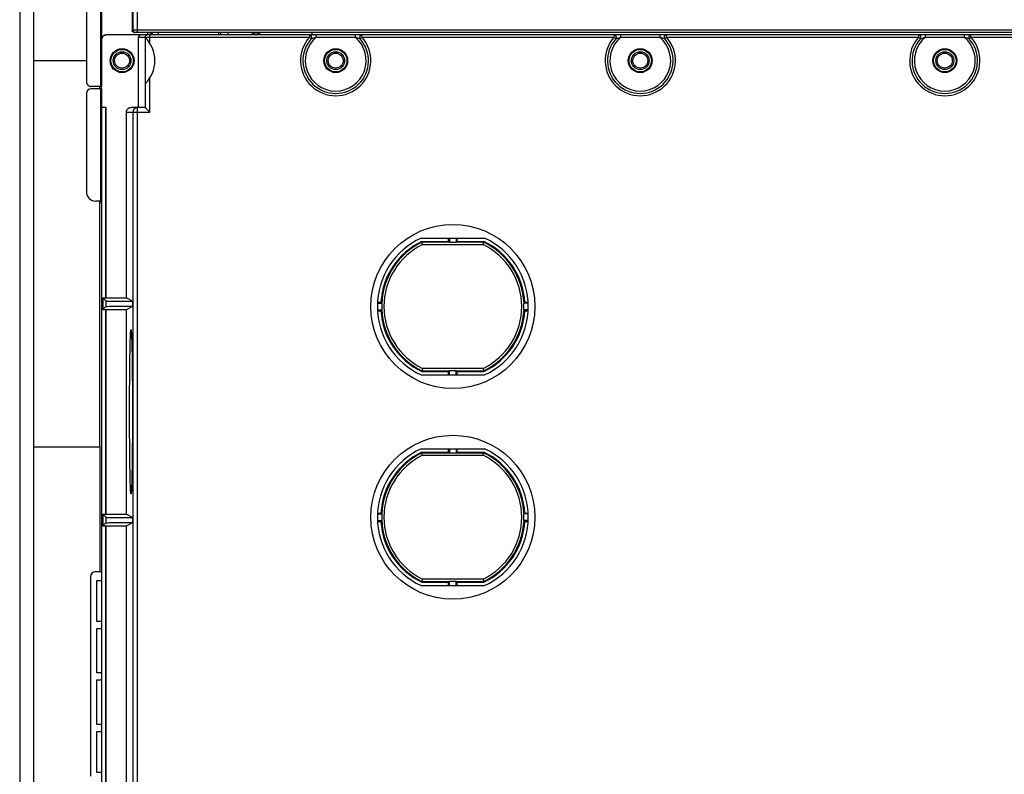
# Model space of a CAD drawing. Units: millimetres. Extents: x -68 to 68, y -91 to 92.
# Drawn here: x -68 to -5, y -46 to 3 of the extents above; entities that cross this region are included whole.
import ezdxf

# ---------------------------------------------------------------- set-up
doc = ezdxf.new("R2010")
doc.units = ezdxf.units.MM
doc.header["$LTSCALE"] = 46.255
doc.layers.add('IMPORT_IGES', color=7, linetype='CONTINUOUS')

msp = doc.modelspace()

# ---------------------------------------------------------------- linework, layer by layer
at = {"layer": 'IMPORT_IGES', "color": 7, "linetype": 'CONTINUOUS'}
for p, q in [((-68.061, 82.67), (-68.061, -82.333)), ((-67.161, -82.333), (-67.161, 82.67)), ((-67.151, -82.323), (-67.151, 82.66)), ((-62.867, -1.482), (-62.867, 9.168)), ((-63.786, 8.568), (-63.786, -1.182)), ((-62.825, 3.618), (-62.825, -1.482)), ((-60.852, 3.618), (-60.852, 2.118)), ((0.324, 1.968), (-60.702, 1.968)), ((-59.887, 1.968), (-59.887, 1.818)), ((-55.326, 1.968), (-55.326, 1.818)), ((-55.176, 1.818), (-55.176, 1.968)), ((-54.726, 1.968), (-54.726, 1.818)), ((-53.226, 1.968), (-53.226, 1.964)), ((-49.326, 1.818), (-49.326, 1.968)), ((-62.824, -1.632), (-62.824, 1.518)), ((-62.816, -2.832), (-62.816, 1.518)), ((-0.276, 1.818), (-62.516, 1.818)), ((-60.449, -2.832), (-60.449, 1.668)), ((-60.028, 1.66), (-60.028, -1.323)), ((-60.028, 1.66), (-60.028, 1.66)), ((-62.824, -1.482), (-63.486, -1.482)), ((-62.825, -1.632), (-63.486, -1.632)), ((-62.867, -8.832), (-62.867, -1.632)), ((-62.826, -1.632), (-62.826, -9.076)), ((-60.028, -1.323), (-60.028, -1.323)), ((-63.786, -1.932), (-63.786, -8.232)), ((-62.526, -2.832), (-62.816, -2.832)), ((-62.805, -85.224), (-62.805, -2.832)), ((-62.537, -15.037), (-62.537, -2.832)), ((-62.526, -15.032), (-62.526, -2.832)), ((-61.229, -15.032), (-61.229, -3.132)), ((-60.028, -2.832), (-60.929, -2.832)), ((-60.028, -2.832), (-59.728, -3.132)), ((-60.028, -2.832), (-60.028, -2.832)), ((-62.867, -8.832), (-63.186, -8.832)), ((-62.867, -8.832), (-62.826, -9.077)), ((-62.826, -9.076), (-62.826, -46.388)), ((-42.362, -11.202), (-38.29, -11.202)), ((-40.594, -11.417), (-40.594, -11.202)), ((-40.536, -11.202), (-40.536, -11.479)), ((-40.116, -11.202), (-40.116, -11.479)), ((-40.058, -11.417), (-40.058, -11.202)), ((-42.302, -11.469), (-42.314, -11.417)), ((-42.314, -11.417), (-40.594, -11.417)), ((-42.268, -11.617), (-42.302, -11.469)), ((-40.542, -11.469), (-40.594, -11.417)), ((-40.116, -11.479), (-40.536, -11.479)), ((-40.058, -11.417), (-40.11, -11.469)), ((-40.058, -11.417), (-38.339, -11.417)), ((-38.384, -11.617), (-38.339, -11.417)), ((-62.735, -15.037), (-62.735, -15.766)), ((-62.546, -15.226), (-62.735, -15.037)), ((-62.735, -15.037), (-62.537, -15.037)), ((-62.537, -15.037), (-62.526, -15.032)), ((-62.526, -15.032), (-61.229, -15.032)), ((-61.229, -15.032), (-60.81, -15.241)), ((-62.735, -15.766), (-62.546, -15.577)), ((-62.498, -15.574), (-62.469, -15.573)), ((-62.469, -15.573), (-62.432, -15.572)), ((-62.451, -15.231), (-62.388, -15.232)), ((-62.432, -15.572), (-62.364, -15.571)), ((-62.388, -15.232), (-62.31, -15.233)), ((-62.364, -15.571), (-62.281, -15.569)), ((-62.31, -15.233), (-62.149, -15.235)), ((-62.281, -15.569), (-62.185, -15.568)), ((-62.185, -15.568), (-62.036, -15.567)), ((-62.149, -15.235), (-61.82, -15.238)), ((-62.036, -15.567), (-61.866, -15.565)), ((-61.866, -15.565), (-61.678, -15.564)), ((-61.82, -15.238), (-61.369, -15.24)), ((-61.678, -15.564), (-61.475, -15.563)), ((-61.475, -15.563), (-61.261, -15.563)), ((-61.369, -15.24), (-60.81, -15.241)), ((-61.261, -15.563), (-61.038, -15.562)), ((-61.229, -15.771), (-60.81, -15.562)), ((-61.038, -15.562), (-60.81, -15.562)), ((-60.81, -15.562), (-60.81, -15.241)), ((-45.152, -15.372), (-44.874, -15.372)), ((-45.149, -15.313), (-44.933, -15.313)), ((-44.933, -15.313), (-44.884, -15.366)), ((-35.501, -15.372), (-35.779, -15.372)), ((-35.769, -15.366), (-35.719, -15.313)), ((-35.719, -15.313), (-35.504, -15.313)), ((-62.735, -15.766), (-62.537, -15.766)), ((-62.537, -28.897), (-62.537, -15.766)), ((-62.537, -15.766), (-62.526, -15.771)), ((-62.526, -28.892), (-62.526, -15.771)), ((-62.526, -15.771), (-61.229, -15.771)), ((-61.229, -28.892), (-61.229, -15.771)), ((-45.152, -15.792), (-44.874, -15.792)), ((-45.149, -15.85), (-44.933, -15.85)), ((-44.884, -15.798), (-44.933, -15.85)), ((-35.501, -15.792), (-35.779, -15.792)), ((-35.719, -15.85), (-35.769, -15.798)), ((-35.719, -15.85), (-35.504, -15.85)), ((-60.896, -17.541), (-60.892, -17.656)), ((-60.993, -18.324), (-60.989, -18.156)), ((-60.989, -18.156), (-60.985, -17.999)), ((-60.985, -17.999), (-60.981, -17.853)), ((-60.981, -17.853), (-60.977, -17.719)), ((-60.892, -17.656), (-60.888, -17.784)), ((-60.888, -17.784), (-60.884, -17.924)), ((-60.884, -17.924), (-60.88, -18.076)), ((-60.88, -18.076), (-60.876, -18.238)), ((-60.876, -18.238), (-60.873, -18.411)), ((-61.006, -19.096), (-61.003, -18.889)), ((-61.003, -18.889), (-61, -18.691)), ((-61, -18.691), (-60.996, -18.502)), ((-60.996, -18.502), (-60.993, -18.324)), ((-60.873, -18.411), (-60.869, -18.595)), ((-60.869, -18.595), (-60.866, -18.788)), ((-60.866, -18.788), (-60.863, -18.991)), ((-61.013, -19.764), (-61.011, -19.534)), ((-61.011, -19.534), (-61.008, -19.311)), ((-61.008, -19.311), (-61.006, -19.096)), ((-60.863, -18.991), (-60.86, -19.202)), ((-60.856, -19.533), (-60.854, -19.764)), ((-61.018, -20.245), (-61.016, -20.002)), ((-61.016, -20.002), (-61.013, -19.764)), ((-60.854, -19.764), (-60.851, -20.001)), ((-60.851, -20.001), (-60.849, -20.245)), ((-42.362, -19.962), (-38.29, -19.962)), ((-42.268, -19.546), (-42.314, -19.746)), ((-42.314, -19.746), (-40.594, -19.746)), ((-40.594, -19.746), (-40.542, -19.694)), ((-40.594, -19.962), (-40.594, -19.746)), ((-40.536, -19.962), (-40.536, -19.684)), ((-40.536, -19.684), (-40.116, -19.684)), ((-40.116, -19.962), (-40.116, -19.684)), ((-40.11, -19.694), (-40.058, -19.746)), ((-40.058, -19.962), (-40.058, -19.746)), ((-40.058, -19.746), (-38.339, -19.746)), ((-38.384, -19.546), (-38.339, -19.746)), ((-61.022, -21.005), (-61.021, -20.748)), ((-61.021, -20.748), (-61.019, -20.494)), ((-61.019, -20.494), (-61.018, -20.245)), ((-60.849, -20.245), (-60.848, -20.493)), ((-60.848, -20.493), (-60.846, -20.747)), ((-60.846, -20.747), (-60.845, -21.005)), ((-61.024, -21.53), (-61.023, -21.266)), ((-61.023, -21.266), (-61.022, -21.005)), ((-60.845, -21.005), (-60.844, -21.265)), ((-60.844, -21.265), (-60.843, -21.529)), ((-61.025, -21.796), (-61.024, -21.53)), ((-61.025, -22.063), (-61.025, -21.796)), ((-61.025, -22.332), (-61.025, -22.063)), ((-60.843, -21.529), (-60.842, -21.796)), ((-60.842, -21.796), (-60.842, -22.063)), ((-60.842, -22.063), (-60.842, -22.332)), ((-61.025, -22.6), (-61.025, -22.332)), ((-61.025, -22.868), (-61.025, -22.6)), ((-60.842, -22.332), (-60.842, -22.6)), ((-60.842, -22.6), (-60.842, -22.867)), ((-61.024, -23.134), (-61.025, -22.868)), ((-61.023, -23.398), (-61.024, -23.134)), ((-60.843, -23.133), (-60.844, -23.397)), ((-60.842, -22.867), (-60.843, -23.133)), ((-61.022, -23.659), (-61.023, -23.398)), ((-61.021, -23.916), (-61.022, -23.659)), ((-61.019, -24.17), (-61.021, -23.916)), ((-60.846, -23.915), (-60.848, -24.169)), ((-60.845, -23.658), (-60.846, -23.915)), ((-60.844, -23.397), (-60.845, -23.658)), ((-61.018, -24.419), (-61.019, -24.17)), ((-61.016, -24.662), (-61.018, -24.419)), ((-60.849, -24.418), (-60.851, -24.662)), ((-60.848, -24.169), (-60.849, -24.418)), ((-61.013, -24.899), (-61.016, -24.662)), ((-61.011, -25.13), (-61.013, -24.899)), ((-61.008, -25.353), (-61.011, -25.13)), ((-60.856, -25.129), (-60.859, -25.352)), ((-60.854, -24.899), (-60.856, -25.129)), ((-60.851, -24.662), (-60.854, -24.899)), ((-42.362, -24.702), (-38.29, -24.702)), ((-42.268, -25.117), (-42.314, -24.917)), ((-42.314, -24.917), (-40.594, -24.917)), ((-40.594, -24.917), (-40.594, -24.702)), ((-40.542, -24.969), (-40.594, -24.917)), ((-40.536, -24.702), (-40.536, -24.979)), ((-40.116, -24.979), (-40.536, -24.979)), ((-40.116, -24.702), (-40.116, -24.979)), ((-40.058, -24.917), (-40.11, -24.969)), ((-40.058, -24.917), (-40.058, -24.702)), ((-40.058, -24.917), (-38.339, -24.917)), ((-38.384, -25.117), (-38.339, -24.917)), ((-61.001, -25.875), (-61.004, -25.672)), ((-60.864, -25.774), (-60.868, -25.972)), ((-60.861, -25.568), (-60.864, -25.774)), ((-60.859, -25.352), (-60.861, -25.568)), ((-60.998, -26.068), (-61.001, -25.875)), ((-60.994, -26.252), (-60.998, -26.068)), ((-60.991, -26.425), (-60.994, -26.252)), ((-60.987, -26.587), (-60.991, -26.425)), ((-60.874, -26.339), (-60.878, -26.507)), ((-60.871, -26.161), (-60.874, -26.339)), ((-60.868, -25.972), (-60.871, -26.161)), ((-60.983, -26.739), (-60.987, -26.587)), ((-60.979, -26.879), (-60.983, -26.739)), ((-60.975, -27.007), (-60.979, -26.879)), ((-60.971, -27.122), (-60.975, -27.007)), ((-60.886, -26.81), (-60.89, -26.944)), ((-60.882, -26.664), (-60.886, -26.81)), ((-60.878, -26.507), (-60.882, -26.664)), ((-62.735, -28.897), (-62.735, -29.626)), ((-62.735, -28.897), (-62.546, -29.086)), ((-62.735, -28.897), (-62.537, -28.897)), ((-62.537, -28.897), (-62.526, -28.892)), ((-62.526, -28.892), (-61.229, -28.892)), ((-61.229, -28.892), (-60.81, -29.101)), ((-45.152, -28.872), (-44.874, -28.872)), ((-45.149, -28.813), (-44.933, -28.813)), ((-44.933, -28.813), (-44.884, -28.866)), ((-35.501, -28.872), (-35.779, -28.872)), ((-35.769, -28.866), (-35.719, -28.813)), ((-35.719, -28.813), (-35.504, -28.813)), ((-62.546, -29.437), (-62.735, -29.626)), ((-62.735, -29.626), (-62.537, -29.626)), ((-62.537, -53.592), (-62.537, -29.626)), ((-62.537, -29.626), (-62.526, -29.631)), ((-62.498, -29.434), (-62.469, -29.433)), ((-62.469, -29.433), (-62.432, -29.432)), ((-62.451, -29.091), (-62.388, -29.092)), ((-62.432, -29.432), (-62.364, -29.431)), ((-62.388, -29.092), (-62.31, -29.093)), ((-62.364, -29.431), (-62.281, -29.429)), ((-62.31, -29.093), (-62.149, -29.095)), ((-62.281, -29.429), (-62.185, -29.428)), ((-62.185, -29.428), (-62.036, -29.427)), ((-62.149, -29.095), (-61.82, -29.098)), ((-62.036, -29.427), (-61.866, -29.425)), ((-61.866, -29.425), (-61.678, -29.424)), ((-61.82, -29.098), (-61.369, -29.1)), ((-61.678, -29.424), (-61.475, -29.423)), ((-61.475, -29.423), (-61.261, -29.423)), ((-61.369, -29.1), (-60.81, -29.101)), ((-61.261, -29.423), (-61.038, -29.422)), ((-61.229, -29.631), (-60.81, -29.422)), ((-61.038, -29.422), (-60.81, -29.422)), ((-60.81, -29.422), (-60.81, -29.101)), ((-45.152, -29.292), (-44.874, -29.292)), ((-45.149, -29.35), (-44.933, -29.35)), ((-44.884, -29.298), (-44.933, -29.35)), ((-35.501, -29.292), (-35.779, -29.292)), ((-35.719, -29.35), (-35.769, -29.298)), ((-35.719, -29.35), (-35.504, -29.35)), ((-62.526, -53.592), (-62.526, -29.631)), ((-62.526, -29.631), (-61.229, -29.631)), ((-61.229, -50.942), (-61.229, -29.631)), ((-62.826, -32.587), (-63.222, -32.587)), ((-63.521, -32.886), (-63.521, -45.677)), ((-63.126, -35.757), (-63.126, -33.132)), ((-63.126, -33.132), (-62.826, -33.132)), ((-42.268, -33.046), (-42.314, -33.246)), ((-42.314, -33.246), (-40.594, -33.246)), ((-40.594, -33.246), (-40.542, -33.194)), ((-40.594, -33.462), (-40.594, -33.246)), ((-40.536, -33.462), (-40.536, -33.184)), ((-40.536, -33.184), (-40.116, -33.184)), ((-40.116, -33.462), (-40.116, -33.184)), ((-40.11, -33.194), (-40.058, -33.246)), ((-40.058, -33.462), (-40.058, -33.246)), ((-40.058, -33.246), (-38.339, -33.246)), ((-38.384, -33.046), (-38.339, -33.246)), ((-42.362, -33.462), (-38.29, -33.462)), ((-62.826, -35.757), (-63.126, -35.757)), ((-63.126, -39.057), (-63.126, -36.207)), ((-63.126, -36.207), (-62.826, -36.207)), ((-62.826, -39.057), (-63.126, -39.057)), ((-63.126, -42.357), (-63.126, -39.507)), ((-63.126, -39.507), (-62.826, -39.507)), ((-62.826, -42.357), (-63.126, -42.357)), ((-63.126, -45.432), (-63.126, -42.807)), ((-63.126, -42.807), (-62.826, -42.807)), ((-62.826, -45.432), (-63.126, -45.432))]:
    msp.add_line(p, q, dxfattribs=at)
at = {"layer": 'IMPORT_IGES', "color": 250, "linetype": 'CONTINUOUS'}
for p, q in [((-60.808, 50.547), (-60.808, 2.118)), ((-60.508, 1.968), (-60.508, 50.552)), ((0.474, 2.118), (-60.852, 2.118)), ((-59.173, 1.818), (-59.173, 1.968)), ((-62.824, 1.518), (-62.816, 1.518)), ((-60.449, 1.668), (-49.503, 1.668)), ((-60.028, 1.668), (-60.028, 1.66)), ((-59.728, 1.285), (-59.728, 1.818)), ((-49.503, 1.818), (-49.503, 1.668)), ((-49.392, 1.568), (-49.503, 1.668)), ((-49.391, 1.568), (-49.39, 1.569)), ((-49.39, 1.569), (-49.271, 1.606)), ((-49.39, 1.569), (-49.39, 1.569)), ((-49.271, 1.606), (-49.137, 1.648)), ((-49.137, 1.648), (-49.072, 1.668)), ((-49.072, 1.668), (-49.072, 1.818)), ((-49.072, 1.668), (-46.58, 1.668)), ((-46.58, 1.818), (-46.58, 1.668)), ((-46.463, 1.632), (-46.58, 1.668)), ((-46.382, 1.606), (-46.463, 1.632)), ((-46.352, 1.597), (-46.382, 1.606)), ((-46.261, 1.568), (-46.352, 1.597)), ((-46.261, 1.568), (-46.149, 1.668)), ((-46.261, 1.568), (-46.261, 1.568)), ((-46.149, 1.668), (-46.149, 1.818)), ((-46.149, 1.668), (-30.003, 1.668)), ((-30.003, 1.818), (-30.003, 1.668)), ((-29.892, 1.568), (-30.003, 1.668)), ((-29.891, 1.568), (-29.89, 1.569)), ((-29.89, 1.569), (-29.807, 1.595)), ((-29.89, 1.569), (-29.89, 1.569)), ((-29.807, 1.595), (-29.786, 1.601)), ((-29.786, 1.601), (-29.771, 1.606)), ((-29.771, 1.606), (-29.637, 1.648)), ((-29.637, 1.648), (-29.572, 1.668)), ((-29.572, 1.668), (-29.572, 1.818)), ((-29.572, 1.668), (-27.08, 1.668)), ((-27.08, 1.818), (-27.08, 1.668)), ((-26.963, 1.632), (-27.08, 1.668)), ((-26.882, 1.606), (-26.963, 1.632)), ((-26.852, 1.597), (-26.882, 1.606)), ((-26.761, 1.568), (-26.852, 1.597)), ((-26.761, 1.568), (-26.649, 1.668)), ((-26.761, 1.568), (-26.761, 1.568)), ((-26.649, 1.668), (-26.649, 1.818)), ((-26.649, 1.668), (-10.503, 1.668)), ((-10.503, 1.818), (-10.503, 1.668)), ((-10.392, 1.568), (-10.503, 1.668)), ((-10.391, 1.568), (-10.39, 1.569)), ((-10.39, 1.569), (-10.307, 1.595)), ((-10.39, 1.569), (-10.39, 1.569)), ((-10.307, 1.595), (-10.286, 1.601)), ((-10.286, 1.601), (-10.271, 1.606)), ((-10.271, 1.606), (-10.137, 1.648)), ((-10.137, 1.648), (-10.072, 1.668)), ((-10.072, 1.668), (-10.072, 1.818)), ((-10.072, 1.668), (-7.58, 1.668)), ((-7.58, 1.818), (-7.58, 1.668)), ((-7.463, 1.632), (-7.58, 1.668)), ((-7.382, 1.606), (-7.463, 1.632)), ((-7.352, 1.597), (-7.382, 1.606)), ((-7.261, 1.568), (-7.352, 1.597)), ((-7.261, 1.568), (-7.149, 1.668)), ((-7.261, 1.568), (-7.261, 1.568)), ((-7.149, 1.668), (-7.149, 1.818)), ((-7.149, 1.668), (-0.276, 1.668)), ((-67.151, 0.168), (-63.786, 0.168)), ((-59.728, -3.132), (-59.728, -0.948)), ((-62.924, -1.632), (-62.924, -1.482)), ((-60.028, -1.323), (-60.028, -2.832)), ((-61.229, -3.132), (-59.728, -3.132)), ((-60.808, -3.132), (-60.808, -50.521)), ((-60.508, -50.221), (-60.508, -2.832)), ((-62.924, -24.582), (-62.924, -8.832)), ((-40.542, -11.469), (-42.302, -11.469)), ((-42.268, -11.617), (-38.384, -11.617)), ((-38.35, -11.469), (-40.11, -11.469)), ((-62.546, -15.226), (-62.546, -15.577)), ((-42.302, -19.694), (-40.542, -19.694)), ((-38.384, -19.546), (-42.268, -19.546)), ((-40.11, -19.694), (-38.35, -19.694)), ((-67.151, -24.582), (-62.924, -24.582)), ((-62.924, -24.582), (-62.925, -32.587)), ((-40.542, -24.969), (-42.302, -24.969)), ((-42.268, -25.117), (-38.384, -25.117)), ((-38.35, -24.969), (-40.11, -24.969)), ((-62.546, -29.086), (-62.546, -29.437)), ((-42.302, -33.194), (-40.542, -33.194)), ((-38.384, -33.046), (-42.268, -33.046)), ((-40.11, -33.194), (-38.35, -33.194))]:
    msp.add_line(p, q, dxfattribs=at)
at = {"layer": 'IMPORT_IGES', "color": 7, "linetype": 'CONTINUOUS'}
for points in [[(-60.702, 1.968), (-60.711, 1.969), (-60.72, 1.97), (-60.728, 1.971), (-60.737, 1.973), (-60.746, 1.975), (-60.754, 1.978), (-60.762, 1.981), (-60.77, 1.985), (-60.778, 1.989), (-60.785, 1.994), (-60.792, 1.999), (-60.799, 2.004), (-60.806, 2.01), (-60.812, 2.016), (-60.818, 2.023), (-60.823, 2.03), (-60.828, 2.037), (-60.833, 2.044), (-60.837, 2.052), (-60.84, 2.06), (-60.844, 2.068), (-60.846, 2.076), (-60.848, 2.084), (-60.85, 2.093), (-60.851, 2.101), (-60.852, 2.11), (-60.852, 2.118)], [(-62.824, 1.518), (-62.823, 1.533), (-62.822, 1.547), (-62.821, 1.561), (-62.818, 1.575), (-62.815, 1.589), (-62.811, 1.603), (-62.807, 1.617), (-62.802, 1.63), (-62.797, 1.643), (-62.79, 1.656), (-62.783, 1.668), (-62.776, 1.681), (-62.768, 1.692), (-62.759, 1.704), (-62.75, 1.715), (-62.741, 1.725), (-62.731, 1.736), (-62.72, 1.745), (-62.709, 1.754), (-62.698, 1.763), (-62.686, 1.771), (-62.674, 1.778), (-62.661, 1.785), (-62.648, 1.791), (-62.635, 1.797), (-62.622, 1.802), (-62.608, 1.806), (-62.594, 1.81), (-62.58, 1.813), (-62.566, 1.815), (-62.552, 1.817), (-62.538, 1.818), (-62.524, 1.818)], [(-62.516, 1.818), (-62.53, 1.818), (-62.544, 1.817), (-62.559, 1.815), (-62.573, 1.813), (-62.587, 1.81), (-62.6, 1.806), (-62.614, 1.802), (-62.627, 1.797), (-62.64, 1.791), (-62.653, 1.785), (-62.666, 1.778), (-62.678, 1.771), (-62.69, 1.763), (-62.701, 1.754), (-62.712, 1.745), (-62.723, 1.736), (-62.733, 1.725), (-62.742, 1.715), (-62.752, 1.704), (-62.76, 1.692), (-62.768, 1.681), (-62.776, 1.668), (-62.782, 1.656), (-62.789, 1.643), (-62.794, 1.63), (-62.799, 1.617), (-62.804, 1.603), (-62.807, 1.589), (-62.81, 1.575), (-62.813, 1.561), (-62.814, 1.547), (-62.815, 1.533), (-62.816, 1.518)], [(-63.786, -1.182), (-63.786, -1.196), (-63.785, -1.21), (-63.783, -1.224), (-63.781, -1.238), (-63.778, -1.252), (-63.774, -1.266), (-63.77, -1.28), (-63.765, -1.293), (-63.759, -1.306), (-63.753, -1.319), (-63.746, -1.332), (-63.738, -1.344), (-63.73, -1.356), (-63.722, -1.367), (-63.713, -1.378), (-63.703, -1.389), (-63.693, -1.399), (-63.683, -1.408), (-63.672, -1.417), (-63.66, -1.426), (-63.648, -1.434), (-63.636, -1.441), (-63.623, -1.448), (-63.611, -1.454), (-63.598, -1.46), (-63.584, -1.465), (-63.571, -1.469), (-63.557, -1.473), (-63.543, -1.476), (-63.529, -1.479), (-63.514, -1.48), (-63.5, -1.481), (-63.486, -1.482)], [(-61.229, -3.132), (-61.229, -3.117), (-61.228, -3.103), (-61.226, -3.089), (-61.224, -3.075), (-61.221, -3.061), (-61.217, -3.047), (-61.213, -3.033), (-61.208, -3.02), (-61.202, -3.007), (-61.196, -2.994), (-61.189, -2.982), (-61.182, -2.969), (-61.174, -2.958), (-61.165, -2.946), (-61.156, -2.935), (-61.146, -2.925), (-61.136, -2.914), (-61.126, -2.905), (-61.115, -2.896), (-61.103, -2.887), (-61.092, -2.879), (-61.079, -2.872), (-61.067, -2.865), (-61.054, -2.859), (-61.041, -2.853), (-61.028, -2.848), (-61.014, -2.844), (-61, -2.84), (-60.986, -2.837), (-60.972, -2.835), (-60.958, -2.833), (-60.944, -2.832), (-60.929, -2.832)], [(-40.542, -11.469), (-40.542, -11.47), (-40.541, -11.471), (-40.54, -11.472), (-40.54, -11.473), (-40.539, -11.474), (-40.538, -11.475), (-40.538, -11.476), (-40.537, -11.478), (-40.536, -11.479)], [(-40.116, -11.479), (-40.116, -11.478), (-40.115, -11.476), (-40.114, -11.475), (-40.114, -11.474), (-40.113, -11.473), (-40.112, -11.472), (-40.112, -11.471), (-40.111, -11.47), (-40.11, -11.469)], [(-62.546, -15.226), (-62.545, -15.226), (-62.542, -15.227), (-62.537, -15.227), (-62.53, -15.228), (-62.521, -15.228), (-62.511, -15.229), (-62.498, -15.229), (-62.484, -15.23), (-62.451, -15.231)], [(-62.546, -15.577), (-62.545, -15.577), (-62.542, -15.576), (-62.537, -15.576), (-62.53, -15.575), (-62.521, -15.575), (-62.511, -15.574), (-62.498, -15.574)], [(-44.874, -15.372), (-44.875, -15.371), (-44.877, -15.37), (-44.878, -15.37), (-44.879, -15.369), (-44.88, -15.368), (-44.881, -15.368), (-44.882, -15.367), (-44.883, -15.366), (-44.884, -15.366)], [(-35.769, -15.366), (-35.77, -15.366), (-35.77, -15.367), (-35.771, -15.368), (-35.772, -15.368), (-35.773, -15.369), (-35.775, -15.37), (-35.776, -15.37), (-35.777, -15.371), (-35.779, -15.372)], [(-44.884, -15.798), (-44.883, -15.797), (-44.882, -15.796), (-44.881, -15.796), (-44.88, -15.795), (-44.879, -15.794), (-44.878, -15.794), (-44.877, -15.793), (-44.875, -15.792), (-44.874, -15.792)], [(-35.779, -15.792), (-35.777, -15.792), (-35.776, -15.793), (-35.775, -15.794), (-35.773, -15.794), (-35.772, -15.795), (-35.771, -15.796), (-35.77, -15.796), (-35.77, -15.797), (-35.769, -15.798)], [(-60.977, -17.719), (-60.973, -17.597), (-60.971, -17.541), (-60.969, -17.488), (-60.967, -17.438), (-60.965, -17.391), (-60.962, -17.347), (-60.96, -17.307), (-60.958, -17.269), (-60.956, -17.235), (-60.953, -17.205), (-60.951, -17.178), (-60.949, -17.154), (-60.946, -17.133), (-60.944, -17.116), (-60.942, -17.102), (-60.939, -17.092), (-60.937, -17.085), (-60.935, -17.082), (-60.934, -17.082)], [(-60.934, -17.082), (-60.932, -17.082), (-60.93, -17.085), (-60.928, -17.092), (-60.925, -17.103), (-60.923, -17.116), (-60.921, -17.133), (-60.918, -17.154), (-60.916, -17.178), (-60.914, -17.205), (-60.912, -17.236), (-60.909, -17.269), (-60.907, -17.307), (-60.905, -17.347), (-60.903, -17.391), (-60.9, -17.437), (-60.898, -17.487), (-60.896, -17.541)], [(-60.86, -19.202), (-60.857, -19.421), (-60.856, -19.533)], [(-40.536, -19.684), (-40.537, -19.685), (-40.538, -19.687), (-40.538, -19.688), (-40.539, -19.689), (-40.54, -19.691), (-40.54, -19.692), (-40.541, -19.693), (-40.542, -19.693), (-40.542, -19.694)], [(-40.11, -19.694), (-40.111, -19.693), (-40.112, -19.693), (-40.112, -19.692), (-40.113, -19.691), (-40.114, -19.689), (-40.114, -19.688), (-40.115, -19.687), (-40.116, -19.685), (-40.116, -19.684)], [(-40.542, -24.969), (-40.542, -24.97), (-40.541, -24.971), (-40.54, -24.972), (-40.54, -24.973), (-40.539, -24.974), (-40.538, -24.975), (-40.538, -24.976), (-40.537, -24.978), (-40.536, -24.979)], [(-40.116, -24.979), (-40.116, -24.978), (-40.115, -24.976), (-40.114, -24.975), (-40.114, -24.974), (-40.113, -24.973), (-40.112, -24.972), (-40.112, -24.971), (-40.111, -24.97), (-40.11, -24.969)], [(-61.004, -25.672), (-61.007, -25.461), (-61.008, -25.353)], [(-60.89, -26.944), (-60.894, -27.066), (-60.896, -27.122), (-60.898, -27.175), (-60.9, -27.226), (-60.903, -27.272), (-60.905, -27.316), (-60.907, -27.357), (-60.909, -27.394), (-60.912, -27.428), (-60.914, -27.458), (-60.916, -27.486), (-60.918, -27.509), (-60.921, -27.53), (-60.923, -27.547), (-60.925, -27.561), (-60.928, -27.571), (-60.93, -27.578), (-60.932, -27.581), (-60.934, -27.582)], [(-60.934, -27.582), (-60.935, -27.581), (-60.937, -27.578), (-60.939, -27.571), (-60.942, -27.561), (-60.944, -27.547), (-60.946, -27.53), (-60.949, -27.509), (-60.951, -27.485), (-60.953, -27.458), (-60.956, -27.428), (-60.958, -27.394), (-60.96, -27.357), (-60.962, -27.316), (-60.965, -27.273), (-60.967, -27.226), (-60.969, -27.176), (-60.971, -27.122)], [(-44.874, -28.872), (-44.875, -28.871), (-44.877, -28.87), (-44.878, -28.87), (-44.879, -28.869), (-44.88, -28.868), (-44.881, -28.868), (-44.882, -28.867), (-44.883, -28.866), (-44.884, -28.866)], [(-35.769, -28.866), (-35.77, -28.866), (-35.77, -28.867), (-35.771, -28.868), (-35.772, -28.868), (-35.773, -28.869), (-35.775, -28.87), (-35.776, -28.87), (-35.777, -28.871), (-35.779, -28.872)], [(-62.546, -29.086), (-62.545, -29.086), (-62.542, -29.087), (-62.537, -29.087), (-62.53, -29.088), (-62.521, -29.088), (-62.511, -29.089), (-62.498, -29.089), (-62.484, -29.09), (-62.451, -29.091)], [(-62.546, -29.437), (-62.545, -29.437), (-62.542, -29.436), (-62.537, -29.436), (-62.53, -29.435), (-62.521, -29.435), (-62.511, -29.434), (-62.498, -29.434)], [(-44.884, -29.298), (-44.883, -29.297), (-44.882, -29.296), (-44.881, -29.296), (-44.88, -29.295), (-44.879, -29.294), (-44.878, -29.294), (-44.877, -29.293), (-44.875, -29.292), (-44.874, -29.292)], [(-35.779, -29.292), (-35.777, -29.292), (-35.776, -29.293), (-35.775, -29.294), (-35.773, -29.294), (-35.772, -29.295), (-35.771, -29.296), (-35.77, -29.296), (-35.77, -29.297), (-35.769, -29.298)], [(-40.536, -33.184), (-40.537, -33.185), (-40.538, -33.187), (-40.538, -33.188), (-40.539, -33.189), (-40.54, -33.191), (-40.54, -33.192), (-40.541, -33.193), (-40.542, -33.193), (-40.542, -33.194)], [(-40.11, -33.194), (-40.111, -33.193), (-40.112, -33.193), (-40.112, -33.192), (-40.113, -33.191), (-40.114, -33.189), (-40.114, -33.188), (-40.115, -33.187), (-40.116, -33.185), (-40.116, -33.184)]]:
    msp.add_lwpolyline(points, dxfattribs=at)
at = {"layer": 'IMPORT_IGES', "color": 250, "linetype": 'CONTINUOUS'}
for points in [[(-60.808, 2.118), (-60.808, 2.11), (-60.807, 2.101), (-60.805, 2.092), (-60.804, 2.084), (-60.801, 2.075), (-60.799, 2.067), (-60.795, 2.059), (-60.792, 2.051), (-60.788, 2.043), (-60.783, 2.036), (-60.778, 2.029), (-60.773, 2.022), (-60.767, 2.015), (-60.761, 2.009), (-60.754, 2.004), (-60.747, 1.998), (-60.74, 1.993), (-60.733, 1.989), (-60.725, 1.984), (-60.717, 1.981), (-60.709, 1.977), (-60.701, 1.975), (-60.692, 1.972), (-60.684, 1.971), (-60.675, 1.969), (-60.667, 1.969), (-60.658, 1.968)], [(-59.773, 1.968), (-59.758, 1.968), (-59.744, 1.967), (-59.73, 1.965), (-59.716, 1.963), (-59.702, 1.96), (-59.688, 1.956), (-59.675, 1.952), (-59.661, 1.947), (-59.648, 1.941), (-59.635, 1.935), (-59.623, 1.928), (-59.611, 1.921), (-59.599, 1.913), (-59.587, 1.904), (-59.576, 1.895), (-59.566, 1.886), (-59.556, 1.875), (-59.546, 1.865), (-59.537, 1.854), (-59.528, 1.842), (-59.52, 1.831), (-59.513, 1.818)], [(-59.878, 1.818), (-59.886, 1.818), (-59.895, 1.817), (-59.904, 1.816), (-59.912, 1.814), (-59.921, 1.812), (-59.929, 1.809), (-59.937, 1.806), (-59.945, 1.802), (-59.953, 1.798), (-59.96, 1.794), (-59.967, 1.789), (-59.974, 1.783), (-59.981, 1.778), (-59.987, 1.771), (-59.993, 1.765), (-59.998, 1.758), (-60.003, 1.751), (-60.008, 1.743), (-60.012, 1.736), (-60.015, 1.728), (-60.019, 1.72), (-60.021, 1.711), (-60.024, 1.703), (-60.025, 1.694), (-60.027, 1.686), (-60.027, 1.677), (-60.028, 1.668)], [(-49.392, 1.568), (-49.391, 1.568), (-49.391, 1.568)], [(-29.892, 1.568), (-29.891, 1.568), (-29.891, 1.568)], [(-10.392, 1.568), (-10.391, 1.568), (-10.391, 1.568)], [(-60.508, -2.832), (-60.522, -2.832), (-60.536, -2.833), (-60.55, -2.835), (-60.565, -2.837), (-60.579, -2.84), (-60.592, -2.844), (-60.606, -2.848), (-60.619, -2.853), (-60.632, -2.859), (-60.645, -2.865), (-60.658, -2.872), (-60.67, -2.879), (-60.682, -2.887), (-60.693, -2.896), (-60.704, -2.905), (-60.715, -2.914), (-60.725, -2.925), (-60.735, -2.935), (-60.744, -2.946), (-60.752, -2.958), (-60.76, -2.969), (-60.768, -2.982), (-60.774, -2.994), (-60.781, -3.007), (-60.786, -3.02), (-60.791, -3.033), (-60.796, -3.047), (-60.799, -3.061), (-60.802, -3.075), (-60.805, -3.089), (-60.806, -3.103), (-60.807, -3.117), (-60.808, -3.132)]]:
    msp.add_lwpolyline(points, dxfattribs=at)
at = {"layer": 'IMPORT_IGES', "color": 7, "linetype": 'CONTINUOUS'}
for centre, radius in [((-61.506, 0.168), 0.765), ((-61.506, 0.168), 0.72), ((-61.506, 0.168), 0.48), ((-47.826, 0.168), 0.765), ((-47.826, 0.168), 0.72), ((-47.826, 0.168), 0.48), ((-28.326, 0.168), 0.765), ((-28.326, 0.168), 0.72), ((-28.326, 0.168), 0.48), ((-8.826, 0.168), 0.765), ((-8.826, 0.168), 0.72), ((-8.826, 0.168), 0.48), ((-40.326, -15.582), 5.25), ((-40.326, -29.082), 5.25)]:
    msp.add_circle(centre, radius, dxfattribs=at)
at = {"layer": 'IMPORT_IGES', "color": 250, "linetype": 'CONTINUOUS'}
for centre in [(-61.506, 0.168), (-47.826, 0.168), (-28.326, 0.168), (-8.826, 0.168)]:
    msp.add_circle(centre, 0.57, dxfattribs=at)
at = {"layer": 'IMPORT_IGES', "color": 7, "linetype": 'CONTINUOUS'}
for centre, radius, start, end in [((-52.926, 2.568), 0.675, 242.76212, 297.23824), ((-61.506, 0.168), 2.1, 314.75748, 45.24252), ((-47.826, 0.168), 2.1, 138.18969, 41.81031), ((-49.503, 1.668), 0.15, 318.18969, 90), ((-46.149, 1.668), 0.15, 90, 221.81031), ((-28.326, 0.168), 2.1, 138.18969, 41.81031), ((-30.003, 1.668), 0.15, 318.18969, 90), ((-26.649, 1.668), 0.15, 90, 221.81031), ((-8.826, 0.168), 2.1, 138.18969, 41.81031), ((-10.503, 1.668), 0.15, 318.18969, 90), ((-7.149, 1.668), 0.15, 90, 221.81031), ((-63.186, -8.232), 0.6, 180, 270), ((-40.326, -15.582), 4.83, 114.9288, 245.0712), ((-40.326, -15.582), 4.83, 294.9288, 65.0712), ((-40.326, -15.582), 4.615, 115.51324, 176.66833), ((-40.326, -15.582), 4.615, 3.33167, 64.48676), ((-40.326, -15.582), 4.552, 177.35596, 182.64404), ((-40.326, -15.582), 4.552, 357.35596, 2.64404), ((-40.326, -15.582), 4.615, 183.33167, 244.48676), ((-40.326, -15.582), 4.615, 295.51324, 356.66833), ((-40.326, -29.082), 4.83, 114.9288, 245.0712), ((-40.326, -29.082), 4.615, 115.51324, 176.66833), ((-40.326, -29.082), 4.615, 3.33167, 64.48676), ((-40.326, -29.082), 4.83, 294.9288, 65.0712), ((-40.326, -29.082), 4.552, 177.35596, 182.64404), ((-40.326, -29.082), 4.552, 357.35596, 2.64404), ((-40.326, -29.082), 4.615, 183.33167, 244.48676), ((-40.326, -29.082), 4.615, 295.51324, 356.66833)]:
    msp.add_arc(centre, radius, start, end, dxfattribs=at)
at = {"layer": 'IMPORT_IGES', "color": 250, "linetype": 'CONTINUOUS'}
for centre, radius, start, end in [((-47.826, 0.168), 2.25, 138.18969, 41.81031), ((-47.826, 0.168), 1.95, 129.71514, 50.28486), ((-28.326, 0.168), 2.25, 138.18969, 41.81031), ((-28.326, 0.168), 1.95, 129.71514, 50.28486), ((-8.826, 0.168), 2.25, 138.18969, 41.81031), ((-8.826, 0.168), 1.95, 129.71514, 50.28486), ((-40.326, -15.582), 4.563, 115.66125, 177.28663), ((-40.326, -15.582), 4.415, 116.09449, 243.90551), ((-40.326, -15.582), 4.415, 296.09449, 63.90551), ((-40.326, -15.582), 4.563, 2.71337, 64.33875), ((-40.326, -15.582), 4.563, 182.71337, 244.33874), ((-40.326, -15.582), 4.563, 295.66126, 357.28663), ((-40.326, -29.082), 4.563, 115.66125, 177.28663), ((-40.326, -29.082), 4.415, 116.09449, 243.90551), ((-40.326, -29.082), 4.415, 296.09449, 63.90551), ((-40.326, -29.082), 4.563, 2.71337, 64.33875), ((-40.326, -29.082), 4.563, 182.71337, 244.33874), ((-40.326, -29.082), 4.563, 295.66126, 357.28663)]:
    msp.add_arc(centre, radius, start, end, dxfattribs=at)
at = {"layer": 'IMPORT_IGES', "color": 7, "linetype": 'CONTINUOUS'}
for centre, major_axis, ratio, start_param, end_param in [((-59.798, 1.668), (0.301, 0), 0.995887, 0.523684, 1.425296), ((-60.299, 1.668), (0.15, 0), 0.999848, 1.570796, 3.141593), ((-63.486, -1.932), (-0.3, 0), 0.99863, -1.570796, 0), ((-63.221, -32.887), (-0.213, 0.213), 0.997265, -0.784029, 0.784029)]:
    msp.add_ellipse(centre, major_axis=major_axis, ratio=ratio, start_param=start_param, end_param=end_param, dxfattribs=at)

doc.saveas('drawing.dxf')
